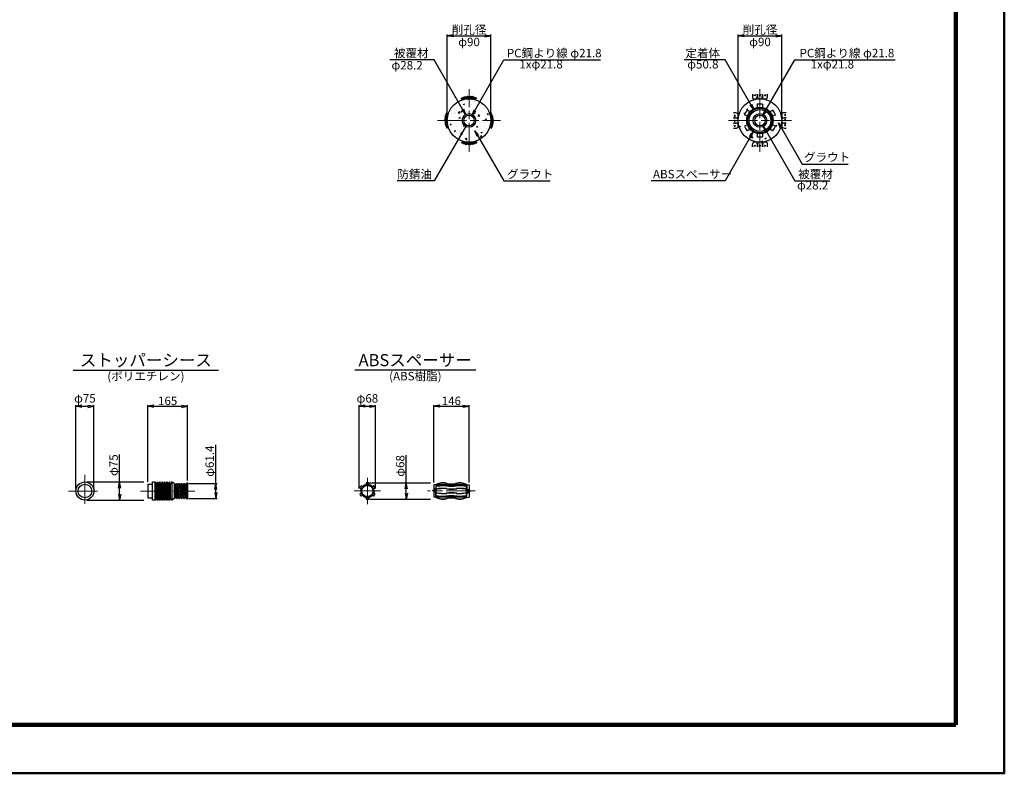
# Model space of a CAD drawing. Units: millimetres. Extents: x 0 to 8410, y 0 to 5940.
# Drawn here: x 4341 to 8410, y 0 to 3114 of the extents above; entities that cross this region are included whole.
import ezdxf
from ezdxf.enums import TextEntityAlignment as Align

# ---------------------------------------------------------------- set-up
doc = ezdxf.new("R2010")
doc.units = ezdxf.units.MM
doc.header["$LTSCALE"] = 10
doc.linetypes.add('_SXF_LINETYPE_chain', pattern=[18.5, 12, -1.5, 3.5, -1.5])
doc.layers.get('0').update_dxf_attribs({"lineweight": 13})
doc.layers.get('DEFPOINTS').update_dxf_attribs({"lineweight": 13})
for name, color, linetype, lineweight in [('D-BGD', 7, 'Continuous', 25), ('D-BMK', 2, '_SXF_LINETYPE_chain', 13), ('D-DCR-HCH', 8, 'Continuous', 13), ('D-STR', 1, 'Continuous', 25), ('D-STR-DIM', 7, 'Continuous', 13), ('D-STR-HTXT', 7, 'Continuous', 13), ('D-TTL', 2, 'Continuous', 140), ('D-TTL-FRAM', 2, 'Continuous', 50), ('D-TTL-LINE', 7, 'Continuous', 25), ('D-TTL-TXT', 7, 'Continuous', 13)]:
    doc.layers.add(name, color=color, linetype=linetype, lineweight=lineweight)
doc.styles.add('ＭＳ ゴシック', font='msgothic.ttc')
doc.dimstyles.new('DIM10', dxfattribs={"dimscale": 10, "dimtxt": 3.5, "dimasz": 2.5, "dimexe": 0.5, "dimexo": 1, "dimgap": 0.5, "dimtad": 1, "dimdec": 0, "dimzin": 0, "dimdsep": 46, "dimtxsty": 'ＭＳ ゴシック', "dimblk": 'OPEN', "dimcen": 1, "dimadec": 0, "dimazin": 0, "dimtfac": 1, "dimtdec": 0, "dimtmove": 2, "dimatfit": 3, "dimldrblk": 'OPEN', "dimfxl": 1, "dimtolj": 1, "dimtzin": 0, "dimarcsym": 0})
doc.dimstyles.new('DIM5', dxfattribs={"dimscale": 10, "dimtxt": 3.5, "dimasz": 2.5, "dimexe": 0.5, "dimexo": 1, "dimgap": 0.5, "dimtad": 1, "dimdec": 0, "dimlfac": 0.5, "dimzin": 0, "dimdsep": 46, "dimtxsty": 'ＭＳ ゴシック', "dimblk": 'OPEN', "dimcen": 1, "dimadec": 0, "dimazin": 0, "dimtfac": 1, "dimtdec": 0, "dimtmove": 2, "dimatfit": 3, "dimldrblk": 'OPEN', "dimfxl": 1, "dimtolj": 1, "dimtzin": 0, "dimarcsym": 0})
pattern_1 = [(50, (0, 0), (54.6554, -4.78173), [5.715, -62.865]), (355, (0, 0), (-10.57285, 57.317), [4.572, -50.292]), (100.451, (4.555, -0.4), (44.08275, 52.535), [4.857, -53.427]), (46.1842, (0, 15.24), (81.3237, -12.6127), [8.5725, -94.2975]), (96.6356, (6.78, 14.19), (71.2213, 74.2277), [7.2855, -80.1405]), (351.184, (0, 15.24), (71.2214, 74.2275), [6.858, -75.438]), (21, (7.62, 11.43), (45.48446, -30.67966), [5.715, -62.865]), (326, (7.62, 11.43), (18.5406, 55.2564), [4.572, -50.292]), (71.4514, (11.41, 8.873), (64.02495, 24.57686), [4.857, -53.427]), (37.5, (0, 0), (0.92658, 25.36651), [0, -49.6824, 0, -51.054, 0, -50.4825]), (7.5, (0, 0), (20.0459, 30.05417), [0, -29.1084, 0, -48.5394, 0, -19.2405]), (327.5, (-16.993, 0), (40.67718, -1.718623), [0, -19.05, 0, -59.436, 0, -78.867]), (317.5, (-24.613, 0), (44.43875, 7.62795), [0, -24.765, 0, -39.4716, 0, -56.007])]

# ---------------------------------------------------------------- blocks, each defined once
blk = doc.blocks.new('_Open')
at = {"color": 0, "linetype": 'ByBlock', "lineweight": -2}
for p, q in [((-1, 0.17), (0, 0)), ((-1, -0.17), (0, 0)), ((0, 0), (-1, 0))]:
    blk.add_line(p, q, dxfattribs=at)
blk = doc.blocks.new('*D10')
at = {"layer": 'D-STR-DIM', "color": 0, "lineweight": -2}
for p, q in [((5939, 1200.4), (5939, 1314.8)), ((5788.2, 1200.4), (6039, 1200.4)), ((5939, 1157.4), (5939, 1175.4)), ((5788.2, 1132.4), (6039, 1132.4))]:
    blk.add_line(p, q, dxfattribs=at)
at = {"layer": 'DEFPOINTS', "color": 0}
for p in [(5778.2, 1200.4), (5939, 1200.4), (5778.2, 1132.4)]:
    blk.add_point(p, dxfattribs=at)
at = {"layer": 'D-STR-DIM', "color": 0, "lineweight": -2, "xscale": 25, "yscale": 25, "zscale": 25}
for p, rotation in [((5939, 1200.4), 90), ((5939, 1132.4), 270)]:
    blk.add_blockref('_Open', p, dxfattribs=dict(at, rotation=rotation))
at = {"layer": 'D-STR-DIM', "color": 0, "insert": (5913.7, 1270.1), "char_height": 35, "attachment_point": 5, "rotation": 90, "style": 'ＭＳ ゴシック'}
blk.add_mtext('\\A1;φ68', dxfattribs=at)
blk = doc.blocks.new('*D36')
at = {"layer": 'D-STR-DIM', "color": 0, "lineweight": -2}
for p, q in [((6052.2, 1201.8), (6052.2, 1521.4)), ((6077.2, 1516.4), (6173.2, 1516.4)), ((6198.2, 1201.8), (6198.2, 1521.4))]:
    blk.add_line(p, q, dxfattribs=at)
at = {"layer": 'DEFPOINTS', "color": 0}
for p in [(6198.2, 1516.4), (6052.2, 1191.8), (6198.2, 1191.8)]:
    blk.add_point(p, dxfattribs=at)
at = {"layer": 'D-STR-DIM', "color": 0, "lineweight": -2, "xscale": 25, "yscale": 25, "zscale": 25, "rotation": 180}
blk.add_blockref('_Open', (6052.2, 1516.4), dxfattribs=at)
at = {"layer": 'D-STR-DIM', "color": 0, "lineweight": -2, "xscale": 25, "yscale": 25, "zscale": 25}
blk.add_blockref('_Open', (6198.2, 1516.4), dxfattribs=at)
at = {"layer": 'D-STR-DIM', "color": 0, "insert": (6125.2, 1538.9), "char_height": 35, "attachment_point": 5, "style": 'ＭＳ ゴシック'}
blk.add_mtext('\\A1;146', dxfattribs=at)
blk = doc.blocks.new('*D37')
at = {"layer": 'D-STR-DIM', "color": 0, "lineweight": -2}
for p, q in [((5744.2, 1176.4), (5744.2, 1521.4)), ((5769.2, 1516.4), (5787.2, 1516.4)), ((5812.2, 1176.4), (5812.2, 1521.4))]:
    blk.add_line(p, q, dxfattribs=at)
at = {"layer": 'DEFPOINTS', "color": 0}
for p in [(5812.2, 1516.4), (5744.2, 1166.4), (5812.2, 1166.4)]:
    blk.add_point(p, dxfattribs=at)
at = {"layer": 'D-STR-DIM', "color": 0, "lineweight": -2, "xscale": 25, "yscale": 25, "zscale": 25, "rotation": 180}
blk.add_blockref('_Open', (5744.2, 1516.4), dxfattribs=at)
at = {"layer": 'D-STR-DIM', "color": 0, "lineweight": -2, "xscale": 25, "yscale": 25, "zscale": 25}
blk.add_blockref('_Open', (5812.2, 1516.4), dxfattribs=at)
at = {"layer": 'D-STR-DIM', "color": 0, "insert": (5778.2, 1549.2), "char_height": 35, "attachment_point": 5, "style": 'ＭＳ ゴシック'}
blk.add_mtext('\\A1;φ68', dxfattribs=at)
blk = doc.blocks.new('*D38')
at = {"layer": 'D-STR-DIM', "color": 0, "lineweight": -2}
for p, q in [((7310.4, 2707.2), (7310.4, 3052.2)), ((7490.3, 2707.2), (7490.3, 3052.2)), ((7335.4, 3047.2), (7465.3, 3047.2))]:
    blk.add_line(p, q, dxfattribs=at)
at = {"layer": 'DEFPOINTS', "color": 0}
for p in [(7490.3, 3047.2), (7310.4, 2697.2), (7490.3, 2697.2)]:
    blk.add_point(p, dxfattribs=at)
at = {"layer": 'D-STR-DIM', "color": 0, "lineweight": -2, "xscale": 25, "yscale": 25, "zscale": 25, "rotation": 180}
blk.add_blockref('_Open', (7310.4, 3047.2), dxfattribs=at)
at = {"layer": 'D-STR-DIM', "color": 0, "lineweight": -2, "xscale": 25, "yscale": 25, "zscale": 25}
blk.add_blockref('_Open', (7490.3, 3047.2), dxfattribs=at)
at = {"layer": 'D-STR-DIM', "color": 0, "char_height": 35, "attachment_point": 5, "style": 'ＭＳ ゴシック'}
for s, insert in [('\\A1;削孔径', (7400.4, 3072.4)), ('\\A1;φ90', (7400.4, 3021.8))]:
    blk.add_mtext(s, dxfattribs=dict(at, insert=insert))
blk = doc.blocks.new('*D39')
at = {"layer": 'D-STR-DIM', "color": 0, "lineweight": -2}
for p, q in [((6108.4, 2707.2), (6108.4, 3052.2)), ((6288.2, 2707.2), (6288.2, 3052.2)), ((6133.4, 3047.2), (6263.2, 3047.2))]:
    blk.add_line(p, q, dxfattribs=at)
at = {"layer": 'DEFPOINTS', "color": 0}
for p in [(6288.2, 3047.2), (6108.4, 2697.2), (6288.2, 2697.2)]:
    blk.add_point(p, dxfattribs=at)
at = {"layer": 'D-STR-DIM', "color": 0, "lineweight": -2, "xscale": 25, "yscale": 25, "zscale": 25, "rotation": 180}
blk.add_blockref('_Open', (6108.4, 3047.2), dxfattribs=at)
at = {"layer": 'D-STR-DIM', "color": 0, "lineweight": -2, "xscale": 25, "yscale": 25, "zscale": 25}
blk.add_blockref('_Open', (6288.2, 3047.2), dxfattribs=at)
at = {"layer": 'D-STR-DIM', "color": 0, "char_height": 35, "attachment_point": 5, "style": 'ＭＳ ゴシック'}
for s, insert in [('\\A1;削孔径', (6198.3, 3072.4)), ('\\A1;φ90', (6198.3, 3021.8))]:
    blk.add_mtext(s, dxfattribs=dict(at, insert=insert))
blk = doc.blocks.new('A$C2ADB1CCA')
at = {"layer": 'D-BGD', "color": 0, "linetype": 'ByBlock', "lineweight": -2}
for p, q in [((-27, -4.1), (-32.6, 3.1)), ((-24.8, -1.8), (-29.6, 4.4)), ((-22.9, 0.7), (-26.6, 5.6)), ((-26.4, -4), (-16.8, 8.8)), ((-20.9, 3.4), (-23.6, 6.8)), ((-13.6, 7.1), (-21.2, -2.5)), ((-18.8, 5.9), (-20.3, 7.8)), ((-11.7, 4.5), (-16.4, -1.5)), ((-8, -0.4), (-15.4, 9.1)), ((-12, 9.7), (-4.3, -0.1)), ((-9.8, 1.8), (-11.7, -0.8)), ((-0.6, 0), (-8.4, 10.2)), ((-6.5, 7.7), (-3.9, 10.6)), ((-4.5, 5.1), (0.3, 10.9)), ((-2.4, 2.4), (4.4, 10.9)), ((7.8, 9.9), (0, 0)), ((9.9, 7.3), (4.3, 0)), ((7.4, 10.5), (16.7, -1.6)), ((12, 4.6), (8.1, -0.4)), ((11.1, 10.1), (20.7, -2.4)), ((14, 1.9), (11.9, -0.8)), ((15.1, 9.5), (25.2, -3.6)), ((17.4, 6.6), (19.1, 8.6)), ((19.4, 4), (22.3, 7.8)), ((21.5, 1.2), (25.7, 6.7)), ((23.8, -1.1), (29, 5.4)), ((26, -3.8), (32.1, 4.1)), ((16, -0.7), (15.4, -1.3))]:
    blk.add_line(p, q, dxfattribs=at)
blk = doc.blocks.new('A$C5CA2221F')
at = {"layer": 'D-BGD', "color": 0, "linetype": 'ByBlock', "lineweight": -2}
for points in [[(-44.9, 26.6), (-44.9, 13.6, 0.057283), (-43.6, 5.3, 0.280634), (-37.5, 0), (-22.5, 0, 0.282777), (-17.8, 5.1, 0.044165), (-14.9, 16), (-14.9, 26.6)], [(-14.9, 26.6), (-14.9, 13.6, 0.057283), (-13.6, 5.3, 0.280634), (-7.5, 0), (7.5, 0, 0.282777), (12.2, 5.1, 0.044165), (15.1, 16), (15.1, 26.6)], [(15.1, 26.6), (15.1, 13.6, 0.057283), (16.4, 5.3, 0.280634), (22.5, 0), (37.5, 0, 0.282777), (42.2, 5.1, 0.044165), (45.1, 16), (45.1, 26.6)]]:
    blk.add_lwpolyline(points, format="xyb", dxfattribs=at)
for points in [[(-33.6, 23.5), (-33.6, 17.1)], [(-26.8, 24.9), (-30, 15.5)], [(-3.6, 23.5), (-3.6, 17.1)], [(3.2, 24.9), (0, 15.5)], [(26.4, 23.5), (26.4, 17.1)], [(33.2, 24.9), (30, 15.5)]]:
    blk.add_lwpolyline(points, dxfattribs=at)
blk = doc.blocks.new('*D11')
at = {"layer": 'D-STR-DIM', "color": 0, "lineweight": -2}
for p, q in [((5151.8, 1196.9), (5151.8, 1357.5)), ((5040.3, 1196.9), (5156.8, 1196.9)), ((5151.8, 1160.5), (5151.8, 1171.9)), ((5040.3, 1135.5), (5156.8, 1135.5))]:
    blk.add_line(p, q, dxfattribs=at)
at = {"layer": 'DEFPOINTS', "color": 0}
for p in [(5030.3, 1196.9), (5030.3, 1135.5), (5151.8, 1135.5)]:
    blk.add_point(p, dxfattribs=at)
at = {"layer": 'D-STR-DIM', "color": 0, "lineweight": -2, "xscale": 25, "yscale": 25, "zscale": 25}
for p, rotation in [((5151.8, 1196.9), 90), ((5151.8, 1135.5), 270)]:
    blk.add_blockref('_Open', p, dxfattribs=dict(at, rotation=rotation))
at = {"layer": 'D-STR-DIM', "color": 0, "insert": (5126.5, 1289.7), "char_height": 35, "attachment_point": 5, "rotation": 90, "style": 'ＭＳ ゴシック'}
blk.add_mtext('\\A1;φ61.4', dxfattribs=at)
blk = doc.blocks.new('*D12')
at = {"layer": 'D-STR-DIM', "color": 0, "lineweight": -2}
for p, q in [((4754.5, 1203.7), (4754.5, 1317.8)), ((4620.9, 1203.7), (4854.5, 1203.7)), ((4754.5, 1153.7), (4754.5, 1178.7)), ((4620.9, 1128.7), (4854.5, 1128.7))]:
    blk.add_line(p, q, dxfattribs=at)
at = {"layer": 'DEFPOINTS', "color": 0}
for p in [(4610.9, 1203.7), (4610.9, 1128.7), (4754.5, 1128.7)]:
    blk.add_point(p, dxfattribs=at)
at = {"layer": 'D-STR-DIM', "color": 0, "lineweight": -2, "xscale": 25, "yscale": 25, "zscale": 25}
for p, rotation in [((4754.5, 1203.7), 90), ((4754.5, 1128.7), 270)]:
    blk.add_blockref('_Open', p, dxfattribs=dict(at, rotation=rotation))
at = {"layer": 'D-STR-DIM', "color": 0, "insert": (4729.2, 1273.2), "char_height": 35, "attachment_point": 5, "rotation": 90, "style": 'ＭＳ ゴシック'}
blk.add_mtext('\\A1;φ75', dxfattribs=at)
blk = doc.blocks.new('*D13')
at = {"layer": 'D-STR-DIM', "color": 0, "lineweight": -2}
for p, q in [((4573.4, 1176.2), (4573.4, 1521.2)), ((4598.4, 1516.2), (4623.4, 1516.2)), ((4648.4, 1176.2), (4648.4, 1521.2))]:
    blk.add_line(p, q, dxfattribs=at)
at = {"layer": 'DEFPOINTS', "color": 0}
for p in [(4648.4, 1516.2), (4573.4, 1166.2), (4648.4, 1166.2)]:
    blk.add_point(p, dxfattribs=at)
at = {"layer": 'D-STR-DIM', "color": 0, "lineweight": -2, "xscale": 25, "yscale": 25, "zscale": 25, "rotation": 180}
blk.add_blockref('_Open', (4573.4, 1516.2), dxfattribs=at)
at = {"layer": 'D-STR-DIM', "color": 0, "lineweight": -2, "xscale": 25, "yscale": 25, "zscale": 25}
blk.add_blockref('_Open', (4648.4, 1516.2), dxfattribs=at)
at = {"layer": 'D-STR-DIM', "color": 0, "insert": (4610.9, 1549.1), "char_height": 35, "attachment_point": 5, "style": 'ＭＳ ゴシック'}
blk.add_mtext('\\A1;φ75', dxfattribs=at)
blk = doc.blocks.new('*D14')
at = {"layer": 'D-STR-DIM', "color": 0, "lineweight": -2}
for p, q in [((4870.3, 1204.2), (4870.3, 1521.2)), ((4895.3, 1516.2), (5010.3, 1516.2)), ((5035.3, 1209.4), (5035.3, 1521.2))]:
    blk.add_line(p, q, dxfattribs=at)
at = {"layer": 'DEFPOINTS', "color": 0}
for p in [(5035.3, 1516.2), (4870.3, 1194.2), (5035.3, 1199.4)]:
    blk.add_point(p, dxfattribs=at)
at = {"layer": 'D-STR-DIM', "color": 0, "lineweight": -2, "xscale": 25, "yscale": 25, "zscale": 25, "rotation": 180}
blk.add_blockref('_Open', (4870.3, 1516.2), dxfattribs=at)
at = {"layer": 'D-STR-DIM', "color": 0, "lineweight": -2, "xscale": 25, "yscale": 25, "zscale": 25}
blk.add_blockref('_Open', (5035.3, 1516.2), dxfattribs=at)
at = {"layer": 'D-STR-DIM', "color": 0, "insert": (4952.8, 1538.7), "char_height": 35, "attachment_point": 5, "style": 'ＭＳ ゴシック'}
blk.add_mtext('\\A1;165', dxfattribs=at)

msp = doc.modelspace()

# ---------------------------------------------------------------- hatches: boundary and pattern name
at = {"layer": 'D-DCR-HCH', "lineweight": 13}
h = msp.add_hatch(dxfattribs=at)
h.set_pattern_fill('AR-CONC', color=256, scale=0.3, style=0)
h.set_pattern_definition(pattern_1)
h.paths.add_polyline_path([(6170, 2697.16, -0.4142136), (6198.2, 2725.36), (6198.2, 2787.16, 0.4142136), (6108.2, 2697.16)])
h = msp.add_hatch(dxfattribs=at)
h.set_pattern_fill('AR-CONC', color=256, scale=0.3, style=0)
h.set_pattern_definition(pattern_1)
h.paths.add_polyline_path([(6288.2, 2697.16, 0.4142136), (6198.2, 2787.16), (6198.2, 2725.36, -0.4142136), (6226.4, 2697.16)])
h = msp.add_hatch(dxfattribs=at)
h.set_pattern_fill('AR-CONC', color=256, scale=0.3, style=0)
h.set_pattern_definition(pattern_1)
h.paths.add_polyline_path([(7347.66, 2740.24), (7359.28, 2733.53, -0.1621469), (7389.28, 2750.84), (7389.28, 2764.26, -0.040642), (7400.28, 2765.16), (7400.28, 2787.16, 0.4142136), (7310.28, 2697.16), (7345.48, 2697.16, -0.0805475), (7348.28, 2714.48), (7336.66, 2721.19, -0.0814185)])
h = msp.add_hatch(dxfattribs=at)
h.set_pattern_fill('AR-CONC', color=256, scale=0.3, style=0)
h.set_pattern_definition(pattern_1)
h.paths.add_polyline_path([(7452.89, 2740.24, -0.0814185), (7463.89, 2721.19), (7452.27, 2714.48, -0.0805475), (7455.08, 2697.16), (7490.28, 2697.16, 0.4142136), (7400.28, 2787.16), (7400.28, 2765.16, -0.040642), (7411.28, 2764.26), (7411.28, 2750.84, -0.1621469), (7441.27, 2733.53)])
h = msp.add_hatch(dxfattribs=at)
h.set_pattern_fill('AR-CONC', color=256, scale=0.3, style=0)
h.set_pattern_definition(pattern_1)
h.paths.add_polyline_path([(6108.2, 2697.16, 0.4142136), (6198.2, 2607.16), (6198.2, 2668.96, -0.4142136), (6170, 2697.16)])
h = msp.add_hatch(dxfattribs=at)
h.set_pattern_fill('AR-CONC', color=256, scale=0.3, style=0)
h.set_pattern_definition(pattern_1)
h.paths.add_polyline_path([(6198.2, 2668.96), (6198.2, 2607.16, 0.4142136), (6288.2, 2697.16), (6226.4, 2697.16, -0.4142136)])
h = msp.add_hatch(dxfattribs=at)
h.set_pattern_fill('AR-CONC', color=256, scale=0.3, style=0)
h.set_pattern_definition(pattern_1)
h.paths.add_polyline_path([(7336.66, 2673.13), (7348.28, 2679.84, -0.0805475), (7345.48, 2697.16), (7310.28, 2697.16, 0.4142136), (7400.28, 2607.16), (7400.28, 2629.16, -0.040642), (7389.28, 2630.06), (7389.28, 2643.48, -0.1621469), (7359.28, 2660.79), (7347.66, 2654.08, -0.0814185)])
h = msp.add_hatch(dxfattribs=at)
h.set_pattern_fill('AR-CONC', color=256, scale=0.3, style=0)
h.set_pattern_definition(pattern_1)
h.paths.add_polyline_path([(7452.89, 2654.08), (7441.27, 2660.79, -0.1621469), (7411.28, 2643.48), (7411.28, 2630.06, -0.040642), (7400.28, 2629.16), (7400.28, 2607.16, 0.4142136), (7490.28, 2697.16), (7455.08, 2697.16, -0.0805475), (7452.27, 2679.84), (7463.89, 2673.13, -0.0814185)])

# ---------------------------------------------------------------- linework, layer by layer
at = {"layer": 'D-BMK'}
for p, q in [((6198.2, 2567.16), (6198.2, 2827.16)), ((7400.28, 2827.16), (7400.28, 2567.16)), ((6068.2, 2697.16), (6328.2, 2697.16)), ((7270.28, 2697.16), (7530.28, 2697.16)), ((4610.89, 1233.72), (4610.89, 1098.72)), ((5778.23, 1220.37), (5778.23, 1112.37)), ((4543.39, 1166.22), (4678.39, 1166.22)), ((4840.29, 1166.22), (5065.29, 1166.22)), ((5724.23, 1166.37), (5832.23, 1166.37)), ((6223.16, 1166.37), (6027.16, 1166.37))]:
    msp.add_line(p, q, dxfattribs=at)
at = {"layer": 'D-STR'}
for p, q in [((7359.28, 2733.53), (7347.66, 2740.24)), ((7389.28, 2764.26), (7389.28, 2750.84)), ((7411.28, 2764.26), (7411.28, 2750.84)), ((7452.89, 2740.24), (7441.27, 2733.53)), ((7348.28, 2714.48), (7336.66, 2721.19)), ((7463.89, 2721.19), (7452.27, 2714.48)), ((7348.28, 2679.84), (7336.66, 2673.13)), ((7359.28, 2660.79), (7347.66, 2654.08)), ((7452.89, 2654.08), (7441.27, 2660.79)), ((7463.89, 2673.13), (7452.27, 2679.84)), ((7389.28, 2643.48), (7389.28, 2630.06)), ((7411.28, 2643.48), (7411.28, 2630.06)), ((4870.29, 1194.22), (4890.29, 1194.22)), ((4870.29, 1194.22), (4870.29, 1138.22)), ((4890.29, 1203.72), (4900.29, 1203.72)), ((4890.29, 1128.72), (4890.29, 1203.72)), ((4900.29, 1203.72), (4900.29, 1128.72)), ((4905.29, 1136.72), (4905.29, 1195.72)), ((4910.29, 1128.72), (4910.29, 1203.72)), ((4915.29, 1136.72), (4915.29, 1195.72)), ((4920.29, 1128.72), (4920.29, 1203.72)), ((4925.29, 1136.72), (4925.29, 1195.72)), ((4930.29, 1128.72), (4930.29, 1203.72)), ((4935.29, 1136.72), (4935.29, 1195.72)), ((4940.29, 1128.72), (4940.29, 1203.72)), ((4945.29, 1136.72), (4945.29, 1195.72)), ((4950.29, 1128.72), (4950.29, 1203.72)), ((4955.29, 1136.72), (4955.29, 1195.72)), ((4960.29, 1128.72), (4960.29, 1203.72)), ((4965.29, 1136.72), (4965.29, 1195.72)), ((4970.29, 1203.72), (4970.29, 1128.72)), ((4980.29, 1196.92), (4971.6, 1203.23)), ((4980.29, 1196.92), (4980.29, 1135.52)), ((4980.3, 1196.92), (4985.29, 1139.22)), ((4985.29, 1193.22), (4990.29, 1135.52)), ((4990.3, 1196.92), (4995.29, 1139.22)), ((4995.29, 1193.22), (5000.29, 1135.52)), ((5000.3, 1196.92), (5005.29, 1139.22)), ((5005.29, 1193.22), (5010.29, 1135.52)), ((5010.3, 1196.92), (5015.29, 1139.22)), ((5015.29, 1193.22), (5020.29, 1135.52)), ((5020.3, 1196.92), (5025.29, 1139.22)), ((5025.29, 1193.22), (5030.29, 1135.52)), ((5035.29, 1199.42), (5030.29, 1196.92)), ((5030.29, 1135.52), (5030.29, 1196.92)), ((5035.29, 1199.42), (5035.29, 1133.02)), ((5757.74, 1184.55), (5751.93, 1187.91)), ((5772.73, 1199.92), (5772.73, 1193.21)), ((5783.73, 1199.92), (5783.73, 1193.21)), ((5804.54, 1187.91), (5798.73, 1184.55)), ((6060.66, 1193.77), (6052.16, 1191.77)), ((6052.16, 1191.77), (6052.16, 1140.97)), ((6062.16, 1193.77), (6060.66, 1193.77)), ((6060.66, 1193.77), (6060.66, 1169.87)), ((6062.16, 1193.77), (6062.16, 1191.64)), ((6188.16, 1191.64), (6062.16, 1191.64)), ((6062.16, 1145.09), (6062.16, 1187.64)), ((6062.16, 1187.64), (6078.85, 1187.64)), ((6148.85, 1187.64), (6101.47, 1187.64)), ((6188.16, 1187.64), (6171.47, 1187.64)), ((6188.16, 1193.77), (6188.16, 1191.64)), ((6188.16, 1193.77), (6189.66, 1193.77)), ((6188.16, 1145.09), (6188.16, 1187.64)), ((6189.66, 1193.77), (6198.16, 1191.77)), ((6189.66, 1193.77), (6189.66, 1171.65)), ((6198.16, 1191.77), (6198.16, 1140.97)), ((5752.24, 1175.03), (5746.43, 1178.38)), ((5752.24, 1157.71), (5746.43, 1154.35)), ((5749.94, 1170.31), (5749.45, 1166.37)), ((5754.83, 1166.37), (5749.45, 1166.37)), ((5753.39, 1170.31), (5749.94, 1170.31)), ((5750.43, 1171.29), (5751.91, 1174.25)), ((5750.43, 1171.29), (5750.43, 1170.8)), ((5750.43, 1170.8), (5751.42, 1170.8)), ((5751.42, 1170.8), (5751.42, 1161.08)), ((5751.42, 1161.08), (5753.39, 1161.08)), ((5753.39, 1174.25), (5751.91, 1174.25)), ((5757.74, 1148.18), (5751.93, 1144.83)), ((5752.4, 1170.31), (5752.4, 1166.37)), ((5753.39, 1161.08), (5753.39, 1177.92)), ((5772.73, 1139.53), (5772.73, 1132.82)), ((5783.73, 1139.53), (5783.73, 1132.82)), ((5804.54, 1144.83), (5798.73, 1148.18)), ((5807.02, 1166.37), (5801.63, 1166.37)), ((5803.08, 1154.81), (5803.08, 1171.65)), ((5805.05, 1171.65), (5803.08, 1171.65)), ((5803.08, 1162.43), (5806.53, 1162.43)), ((5803.08, 1158.48), (5804.56, 1158.48)), ((5804.06, 1162.43), (5804.06, 1166.37)), ((5810.04, 1178.38), (5804.23, 1175.03)), ((5810.04, 1154.35), (5804.23, 1157.71)), ((5806.03, 1161.44), (5804.56, 1158.48)), ((5805.05, 1161.93), (5805.05, 1171.65)), ((5806.03, 1161.93), (5805.05, 1161.93)), ((5806.03, 1161.44), (5806.03, 1161.93)), ((5806.53, 1162.43), (5807.02, 1166.37)), ((6047.16, 1169.87), (6047.16, 1166.37)), ((6047.16, 1169.87), (6062.16, 1169.87)), ((6062.16, 1166.37), (6047.16, 1166.37)), ((6054.66, 1172.98), (6052.16, 1171.04)), ((6052.16, 1161.51), (6062.16, 1161.51)), ((6060.66, 1138.97), (6052.16, 1140.97)), ((6054.66, 1173.87), (6054.66, 1169.87)), ((6054.66, 1173.87), (6059.66, 1173.87)), ((6054.66, 1171.37), (6059.66, 1171.37)), ((6054.66, 1170.37), (6059.66, 1170.37)), ((6054.66, 1166.37), (6054.66, 1161.51)), ((6060.66, 1177.65), (6055.8, 1173.87)), ((6059.66, 1173.87), (6059.66, 1169.87)), ((6060.66, 1138.97), (6060.66, 1161.51)), ((6062.16, 1145.09), (6078.85, 1145.09)), ((6062.16, 1138.97), (6062.16, 1141.09)), ((6188.16, 1141.09), (6062.16, 1141.09)), ((6148.85, 1145.09), (6101.47, 1145.09)), ((6188.16, 1145.09), (6171.47, 1145.09)), ((6198.16, 1171.65), (6188.16, 1171.65)), ((6188.16, 1166.37), (6203.16, 1166.37)), ((6203.16, 1162.43), (6188.16, 1162.43)), ((6188.16, 1138.97), (6188.16, 1141.09)), ((6189.66, 1138.97), (6189.66, 1162.43)), ((6194.36, 1158.48), (6189.66, 1154.81)), ((6189.66, 1138.97), (6198.16, 1140.97)), ((6190.66, 1158.48), (6190.66, 1162.43)), ((6195.66, 1161.93), (6190.66, 1161.93)), ((6195.66, 1161.44), (6190.66, 1161.44)), ((6195.66, 1158.48), (6190.66, 1158.48)), ((6195.66, 1166.37), (6195.66, 1171.65)), ((6195.66, 1158.48), (6195.66, 1162.43)), ((6198.16, 1161.45), (6195.66, 1159.5)), ((6203.16, 1162.43), (6203.16, 1166.37)), ((4870.29, 1138.22), (4890.29, 1138.22)), ((4900.29, 1128.72), (4890.29, 1128.72)), ((4980.29, 1135.52), (4971.09, 1128.82)), ((5035.29, 1133.02), (5030.29, 1135.52)), ((6062.16, 1138.97), (6060.66, 1138.97)), ((6188.16, 1138.97), (6189.66, 1138.97))]:
    msp.add_line(p, q, dxfattribs=at)
for points in [[(4971.6, 1203.23, 0.5666851), (4968.34, 1202.16), (4967.25, 1197.28, -0.8), (4963.34, 1197.28), (4962.25, 1202.16, 0.8), (4958.34, 1202.16), (4957.25, 1197.28, -0.8), (4953.34, 1197.28), (4952.25, 1202.16, 0.8), (4948.34, 1202.16), (4947.25, 1197.28, -0.8), (4943.34, 1197.28), (4942.25, 1202.16, 0.8), (4938.34, 1202.16), (4937.25, 1197.28, -0.8), (4933.34, 1197.28), (4932.25, 1202.16, 0.8), (4928.34, 1202.16), (4927.25, 1197.28, -0.8), (4923.34, 1197.28), (4922.25, 1202.16, 0.8), (4918.34, 1202.16), (4917.25, 1197.28, -0.8), (4913.34, 1197.28), (4912.25, 1202.16, 0.8), (4908.34, 1202.16), (4907.25, 1197.28, -0.8), (4903.34, 1197.28), (4902.25, 1202.16, 0.3507811), (4900.29, 1203.72)], [(4980.29, 1196.92, -0.2198967), (4981.82, 1196.21), (4983.77, 1193.92, 0.4616366), (4986.82, 1193.92), (4988.77, 1196.21, -0.4616366), (4991.82, 1196.21), (4993.77, 1193.92, 0.4616366), (4996.82, 1193.92), (4998.77, 1196.21, -0.4616366), (5001.82, 1196.21), (5003.77, 1193.92, 0.4616366), (5006.82, 1193.92), (5008.77, 1196.21, -0.4616366), (5011.82, 1196.21), (5013.77, 1193.92, 0.4616366), (5016.82, 1193.92), (5018.77, 1196.21, -0.4616366), (5021.82, 1196.21), (5023.77, 1193.92, 0.4616366), (5026.82, 1193.92), (5028.77, 1196.21, -0.2196792), (5030.29, 1196.92)], [(4980.29, 1135.52, 0.2198967), (4981.82, 1136.22), (4983.77, 1138.51, -0.4616366), (4986.82, 1138.51), (4988.77, 1136.22, 0.4616366), (4991.82, 1136.22), (4993.77, 1138.51, -0.4616366), (4996.82, 1138.51), (4998.77, 1136.22, 0.4616366), (5001.82, 1136.22), (5003.77, 1138.51, -0.4616366), (5006.82, 1138.51), (5008.77, 1136.22, 0.4616366), (5011.82, 1136.22), (5013.77, 1138.51, -0.4616366), (5016.82, 1138.51), (5018.77, 1136.22, 0.4616366), (5021.82, 1136.22), (5023.77, 1138.51, -0.4616366), (5026.82, 1138.51), (5028.77, 1136.22, 0.2196792), (5030.29, 1135.52)], [(4971.6, 1129.2, -0.5666851), (4968.34, 1130.28), (4967.25, 1135.16, 0.8), (4963.34, 1135.16), (4962.25, 1130.28, -0.8), (4958.34, 1130.28), (4957.25, 1135.16, 0.8), (4953.34, 1135.16), (4952.25, 1130.28, -0.8), (4948.34, 1130.28), (4947.25, 1135.16, 0.8), (4943.34, 1135.16), (4942.25, 1130.28, -0.8), (4938.34, 1130.28), (4937.25, 1135.16, 0.8), (4933.34, 1135.16), (4932.25, 1130.28, -0.8), (4928.34, 1130.28), (4927.25, 1135.16, 0.8), (4923.34, 1135.16), (4922.25, 1130.28, -0.8), (4918.34, 1130.28), (4917.25, 1135.16, 0.8), (4913.34, 1135.16), (4912.25, 1130.28, -0.8), (4908.34, 1130.28), (4907.25, 1135.16, 0.8), (4903.34, 1135.16), (4902.25, 1130.28, -0.3507811), (4900.29, 1128.72)]]:
    msp.add_lwpolyline(points, format="xyb", dxfattribs=at)
for centre, radius in [((6198.2, 2697.16), 90), ((7400.28, 2697.16), 90), ((7400.28, 2697.16), 54.8), ((7400.28, 2697.16), 50.8), ((7400.28, 2697.16), 45.2), ((6198.2, 2697.16), 28.2), ((6198.2, 2697.16), 21.8), ((7400.28, 2697.16), 28.2), ((7400.28, 2697.16), 21.8), ((4610.89, 1166.22), 37.5), ((4610.89, 1166.22), 28), ((5778.23, 1166.37), 23.9), ((5778.23, 1166.37), 23.4)]:
    msp.add_circle(centre, radius, dxfattribs=at)
for centre, radius, start, end in [((7400.28, 2697.16), 68, 140.69066, 159.30934), ((7400.28, 2697.16), 68, 80.69066, 99.30934), ((7400.28, 2697.16), 68, 20.69066, 39.30934), ((7400.28, 2697.16), 68, 200.69066, 219.30934), ((7400.28, 2697.16), 68, 320.69066, 339.30934), ((7400.28, 2697.16), 68, 260.69066, 279.30934), ((5778.23, 1166.37), 34, 140.69066, 159.30934), ((5778.23, 1166.37), 27.4, 0, 163.27746), ((5778.23, 1166.37), 25.4, 12.00738, 167.99262), ((5778.23, 1166.37), 34, 80.69066, 99.30934), ((5778.23, 1166.37), 34, 20.69066, 39.30934), ((6090.16, 1137.67), 62.69, 73.79147, 116.52668), ((6090.16, 1048.21), 139.89, 84.1385, 101.54583), ((6090.16, 1137.67), 60.69, 73.80038, 117.22748), ((6125.16, 1389.13), 202.83, 264.1385, 275.8615), ((6125.16, 1255.99), 62.69, 253.25078, 286.74922), ((6125.16, 1255.99), 60.69, 253.24187, 286.75813), ((6160.16, 1137.67), 62.69, 63.47332, 106.20853), ((6160.16, 1137.67), 60.69, 62.77252, 106.19962), ((6160.16, 1048.21), 139.89, 78.45417, 95.8615), ((5778.23, 1166.37), 34, 200.69066, 219.30934), ((5778.23, 1166.37), 27.4, 180, 343.27746), ((5778.23, 1166.37), 27.4, 170.68558, 171.72823), ((5778.23, 1166.37), 25.4, 192.00738, 347.99262), ((5778.23, 1166.37), 34, 320.69066, 339.30934), ((5778.23, 1166.37), 27.4, 350.68558, 351.72823), ((6090.16, 1037.22), 139.89, 84.1385, 101.54583), ((6090.16, 1037.22), 138.87, 83.63541, 101.63232), ((6090.16, 1295.52), 138.87, 258.36768, 275.3584), ((6090.16, 1295.52), 139.89, 258.45417, 275.8615), ((6090.16, 1284.53), 139.89, 258.45417, 275.8615), ((6090.16, 1195.06), 60.69, 242.77252, 286.19962), ((6125.16, 954.59), 203.86, 83.7958, 96.2042), ((6125.16, 1378.14), 202.83, 264.1385, 275.8615), ((6125.16, 954.59), 202.83, 84.1385, 95.8615), ((6125.16, 943.6), 202.83, 84.1385, 95.8615), ((6125.16, 1378.14), 203.86, 264.4812, 276.2042), ((6125.16, 1076.74), 62.69, 73.25078, 106.74922), ((6160.16, 1195.06), 60.69, 253.80038, 297.22748), ((6160.16, 1037.22), 139.89, 78.45417, 95.8615), ((6160.16, 1295.52), 139.89, 264.1385, 281.54583), ((6160.16, 1284.53), 139.89, 264.1385, 281.54583), ((6160.16, 1037.22), 138.87, 78.36768, 95.3584), ((6160.16, 1295.52), 138.87, 264.6416, 281.63232), ((5778.23, 1166.37), 34, 260.69066, 279.30934), ((6090.16, 1195.06), 62.69, 243.47332, 286.20853), ((6125.16, 1076.74), 60.69, 73.24187, 106.75813), ((6160.16, 1195.06), 62.69, 253.79147, 296.52668)]:
    msp.add_arc(centre, radius, start, end, dxfattribs=at)
at = {"layer": 'D-TTL', "color": 2, "linetype": 'Continuous'}
msp.add_lwpolyline([(8210, 200), (8210, 5740), (200, 5740), (200, 200)], close=True, dxfattribs=at)
at = {"layer": 'D-TTL-FRAM', "color": 2, "linetype": 'Continuous'}
msp.add_lwpolyline([(0, 0), (8410, 0), (8410, 5940), (0, 5940)], close=True, dxfattribs=at)
at = {"layer": 'D-TTL-LINE'}
for p, q in [((4562.86, 1666.22), (5162.86, 1666.22)), ((5725.65, 1666.37), (6225.65, 1666.37))]:
    msp.add_line(p, q, dxfattribs=at)

# ---------------------------------------------------------------- block references
at = {"layer": 'D-BGD'}
msp.add_blockref('A$C2ADB1CCA', (6198.2, 2787.16), dxfattribs=at)
at = {"layer": 'D-BGD', "xscale": 0.6999999999998181, "yscale": 0.6999999999998181, "zscale": 0.6999999999998181}
msp.add_blockref('A$C5CA2221F', (7400.28, 2787.16), dxfattribs=at)
at = {"layer": 'D-BGD'}
for p, rotation in [((6108.2, 2697.16), 89.99999999999999), ((6288.2, 2697.16), 269.9999999999999), ((6198.2, 2607.16), 180)]:
    msp.add_blockref('A$C2ADB1CCA', p, dxfattribs=dict(at, rotation=rotation))
at = {"layer": 'D-BGD', "xscale": 0.6999999999998181, "yscale": 0.6999999999998181, "zscale": 0.6999999999998181}
for p, rotation in [((7310.28, 2697.16), 89.99999999999999), ((7490.28, 2697.16), 269.9999999999999), ((7400.28, 2607.16), 180)]:
    msp.add_blockref('A$C5CA2221F', p, dxfattribs=dict(at, rotation=rotation))

# ---------------------------------------------------------------- texts
at = {"layer": 'D-STR-HTXT', "style": 'ＭＳ ゴシック'}
for s, p in [('被覆材', (5888, 2947.16)), ('PC鋼より線 φ21.8', (6354.48, 2947.16)), ('定着体 ', (7092.29, 2947.16)), ('PC鋼より線 φ21.8', (7564.08, 2947.16)), ('φ28.2', (5877.82, 2897.05)), ('1xφ21.8', (6406.14, 2901.11)), ('φ50.8', (7099.91, 2901.11)), ('1xφ21.8', (7609.83, 2901.11)), ('グラウト', (7582.23, 2517.16)), ('防錆油', (5902.12, 2447.16)), ('グラウト', (6355.45, 2447.16)), ('ABSスペーサー', (6958.2, 2447.16)), ('被覆材 ', (7558.4, 2447.16)), ('φ28.2', (7553.42, 2401.11))]:
    msp.add_text(s, height=35, dxfattribs=at).set_placement(p, align=Align.BOTTOM_LEFT)
at = {"layer": 'D-TTL-TXT', "style": 'ＭＳ ゴシック'}
for s, p in [('ストッパーシース', (4862.86, 1666.22)), ('ABSスペーサー', (5975.65, 1666.37))]:
    msp.add_text(s, height=50, dxfattribs=at).set_placement(p, align=Align.BOTTOM_CENTER)
for s, p in [('(ポリエチレン)', (4862.93, 1636.22)), ('(ABS樹脂)', (5976.4, 1636.37))]:
    msp.add_text(s, height=35, dxfattribs=at).set_placement(p, align=Align.MIDDLE)

# ---------------------------------------------------------------- dimensions: what is measured, and where the dimension line sits
at = {"layer": 'D-STR-DIM'}
for base, p1, p2, text, dimstyle, override, picture, middle in [((6288.2, 3047.16), (6108.36, 2697.16), (6288.2, 2697.16), '削孔径\\Xφ90', 'DIM5', {"dimtmove": 1}, '*D39', (6198.28, 3047.16)), ((7490.28, 3047.16), (7310.44, 2697.16), (7490.28, 2697.16), '削孔径\\Xφ90', 'DIM5', {"dimtmove": 1}, '*D38', (7400.36, 3047.16)), ((5812.23, 1516.37), (5744.23, 1166.37), (5812.23, 1166.37), 'φ<>', 'DIM10', {"dimpost": '<>'}, '*D37', (5778.23, 1549.21))]:
    dim = msp.add_linear_dim(base=base, p1=p1, p2=p2, text=text, dimstyle=dimstyle, override=override, dxfattribs=at)
    dim.commit()
    dim.dimension.update_dxf_attribs({"geometry": picture, "text_midpoint": middle})
dim = msp.add_linear_dim(base=(4648.39, 1516.22), p1=(4573.39, 1166.22), p2=(4648.39, 1166.22), text='φ<>', dimstyle='DIM10', dxfattribs=at)
dim.commit()
dim.dimension.update_dxf_attribs({"geometry": '*D13', "text_midpoint": (4610.89, 1549.06)})
for base, p1, p2, picture, middle in [((5035.29, 1516.22), (4870.29, 1194.22), (5035.29, 1199.42), '*D14', (4952.79, 1538.72)), ((6198.16, 1516.37), (6052.16, 1191.77), (6198.16, 1191.77), '*D36', (6125.16, 1538.87))]:
    dim = msp.add_linear_dim(base=base, p1=p1, p2=p2, dimstyle='DIM10', dxfattribs=at)
    dim.commit()
    dim.dimension.update_dxf_attribs({"geometry": picture, "text_midpoint": middle})
for base, p1, p2, override, picture, middle in [((5151.85, 1135.52), (5030.29, 1196.92), (5030.29, 1135.52), {"dimdec": 1, "dimtmove": 0}, '*D11', (5151.85, 1289.72)), ((4754.51, 1128.72), (4610.89, 1203.72), (4610.89, 1128.72), {"dimexe": 10, "dimtmove": 0}, '*D12', (4754.51, 1273.25)), ((5939, 1200.37), (5778.23, 1132.37), (5778.23, 1200.37), {"dimexe": 10, "dimtmove": 0}, '*D10', (5939, 1270.08))]:
    dim = msp.add_linear_dim(base=base, p1=p1, p2=p2, angle=90, text='φ<>', dimstyle='DIM10', override=override, dxfattribs=at)
    dim.commit()
    dim.dimension.update_dxf_attribs({"geometry": picture, "text_midpoint": middle, "dimtype": 160})

# ---------------------------------------------------------------- leaders
at = {"layer": 'D-STR-HTXT'}
for points, dimstyle, override in [([(6184.1, 2721.58), (6053.86, 2947.16), (5871.45, 2947.16)], 'DIM10', {"dimgap": 5, "dimtad": 1}), ([(6209.1, 2716.04), (6342.54, 2947.16), (6741.18, 2947.16)], 'DIM10', {"dimgap": 5, "dimtad": 1}), ([(7374.88, 2741.15), (7255.94, 2947.16), (7087.82, 2947.16)], 'DIM10', {"dimgap": 5, "dimtad": 1}), ([(7411.18, 2716.04), (7544.61, 2947.16), (7958.68, 2947.16)], 'DIM10', {"dimgap": 5, "dimtad": 1}), ([(7476.56, 2688.01), (7575.2, 2517.16), (7764.59, 2517.16)], 'DIM10', {"dimgap": 5, "dimtad": 1}), ([(6187.3, 2678.28), (6053.86, 2447.16), (5900.85, 2447.16)], 'DIM5', {"dimldrblk": 'DotSmall'}), ([(6222.49, 2655.09), (6342.54, 2447.16), (6533.81, 2447.16)], 'DIM10', {"dimgap": 5, "dimtad": 1}), ([(7372.88, 2649.7), (7255.94, 2447.16), (6951.38, 2447.16)], 'DIM10', {"dimgap": 5, "dimtad": 1})]:
    msp.add_leader(points, dimstyle=dimstyle, override=override, dxfattribs=at)
msp.add_leader([(7414.38, 2672.74), (7544.61, 2447.16), (7688.55, 2447.16)], dimstyle='DIM5', dxfattribs=at)

doc.saveas('drawing.dxf')
